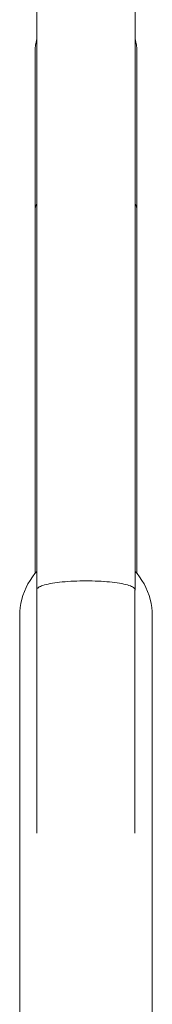
# Model space of a CAD drawing. Units: millimetres. Extents: x -10315 to -6262, y -6858 to 1570.
# Drawn here: x -10081 to -10021, y 377 to 823 of the extents above; entities that cross this region are included whole.
import ezdxf

# ---------------------------------------------------------------- set-up
doc = ezdxf.new("R2010")
doc.units = ezdxf.units.MM
doc.header["$MEASUREMENT"] = 0
doc.layers.add('Wnętrze - Umeblowanie', color=7, linetype='Continuous')
doc.layers.add('Wnętrze - Umeblowanie_Nr_pióra__1', color=7, linetype='Continuous', lineweight=13)

# ---------------------------------------------------------------- blocks, each defined once
blk = doc.blocks.new('ElemPrzekroju_38')
at = {"layer": 'Wnętrze - Umeblowanie_Nr_pióra__1', "linetype": 'Continuous'}
for p, q in [((-10072.84, 1155.6), (-10072.84, 564.92)), ((-10028.44, 1155.6), (-10028.44, 564.7)), ((-10058.81, 568.45), (-10058.84, 568.44)), ((-10057.5, 568.53), (-10057.53, 568.53)), ((-10056.16, 568.6), (-10056.19, 568.6)), ((-10054.8, 568.66), (-10054.83, 568.66)), ((-10053.42, 568.7), (-10053.45, 568.7)), ((-10052.03, 568.72), (-10052.06, 568.72)), ((-10050.64, 568.73), (-10050.67, 568.73)), ((-10049.24, 568.72), (-10049.28, 568.72)), ((-10047.86, 568.7), (-10047.89, 568.7)), ((-10046.48, 568.66), (-10046.51, 568.66)), ((-10045.12, 568.6), (-10045.15, 568.6)), ((-10043.78, 568.53), (-10043.81, 568.53)), ((-10042.47, 568.45), (-10043.78, 568.53)), ((-10041.19, 568.35), (-10042.47, 568.45)), ((-10039.94, 568.23), (-10041.19, 568.35)), ((-10038.74, 568.1), (-10039.94, 568.23)), ((-10037.59, 567.96), (-10038.74, 568.1)), ((-10036.49, 567.8), (-10037.59, 567.96)), ((-10035.44, 567.64), (-10036.49, 567.8)), ((-10034.46, 567.46), (-10035.44, 567.64)), ((-10033.53, 567.27), (-10034.46, 567.46)), ((-10032.68, 567.07), (-10033.53, 567.27)), ((-10031.89, 566.86), (-10032.68, 567.07)), ((-10031.18, 566.64), (-10031.89, 566.86)), ((-10030.55, 566.42), (-10031.18, 566.64)), ((-10030, 566.19), (-10030.55, 566.42)), ((-10029.52, 565.95), (-10030, 566.19)), ((-10029.14, 565.7), (-10029.52, 565.95)), ((-10028.83, 565.46), (-10029.14, 565.7)), ((-10028.61, 565.21), (-10028.83, 565.46)), ((-10028.48, 564.96), (-10028.61, 565.21)), ((-10028.44, 564.7), (-10028.48, 564.96)), ((-10028.47, 564.52), (-10028.44, 564.7))]:
    blk.add_line(p, q, dxfattribs=at)
blk = doc.blocks.new('ElemPrzekroju_39')
at = {"layer": 'Wnętrze - Umeblowanie_Nr_pióra__1', "linetype": 'Continuous'}
for p, q in [((-10064.82, 567.81), (-10065.87, 567.65)), ((-10063.72, 567.97), (-10064.82, 567.81)), ((-10062.57, 568.11), (-10063.72, 567.97)), ((-10061.36, 568.23), (-10062.57, 568.11)), ((-10060.12, 568.35), (-10061.36, 568.23)), ((-10058.84, 568.45), (-10060.12, 568.35)), ((-10057.53, 568.53), (-10058.84, 568.45)), ((-10056.19, 568.6), (-10057.53, 568.53)), ((-10054.83, 568.66), (-10056.19, 568.6)), ((-10053.45, 568.7), (-10054.83, 568.66)), ((-10052.06, 568.72), (-10053.45, 568.7)), ((-10050.67, 568.73), (-10052.06, 568.72)), ((-10049.28, 568.72), (-10050.67, 568.73)), ((-10047.89, 568.7), (-10049.28, 568.72)), ((-10046.51, 568.66), (-10047.89, 568.7)), ((-10045.15, 568.6), (-10046.51, 568.66)), ((-10043.81, 568.53), (-10045.15, 568.6)), ((-10042.5, 568.45), (-10043.81, 568.53)), ((-10041.22, 568.35), (-10042.5, 568.45)), ((-10072.83, 564.99), (-10072.87, 564.74)), ((-10072.87, 564.74), (-10072.87, 558.32)), ((-10072.69, 565.24), (-10072.83, 564.99)), ((-10072.48, 565.48), (-10072.69, 565.24)), ((-10072.17, 565.73), (-10072.48, 565.48)), ((-10071.78, 565.97), (-10072.17, 565.73)), ((-10071.31, 566.21), (-10071.78, 565.97)), ((-10070.76, 566.44), (-10071.31, 566.21)), ((-10070.12, 566.66), (-10070.76, 566.44)), ((-10069.41, 566.88), (-10070.12, 566.66)), ((-10068.63, 567.08), (-10069.41, 566.88)), ((-10067.78, 567.28), (-10068.63, 567.08)), ((-10066.85, 567.47), (-10067.78, 567.28)), ((-10065.87, 567.65), (-10066.85, 567.47)), ((-10028.47, 564.7), (-10028.47, 558.32)), ((-10072.87, 558.32), (-10072.87, 551.86)), ((-10028.47, 558.32), (-10028.47, 551.86)), ((-10072.87, 551.86), (-10072.87, 545.37)), ((-10028.47, 551.86), (-10028.47, 545.37)), ((-10072.87, 545.37), (-10072.87, 538.89)), ((-10028.47, 545.37), (-10028.47, 538.89)), ((-10072.87, 538.89), (-10072.87, 532.45)), ((-10028.47, 538.89), (-10028.47, 532.45)), ((-10072.87, 532.45), (-10072.87, 526.06)), ((-10028.47, 532.45), (-10028.47, 526.06)), ((-10072.87, 526.06), (-10072.87, 519.76)), ((-10028.47, 526.06), (-10028.47, 519.76)), ((-10072.87, 519.76), (-10072.87, 513.57)), ((-10028.47, 519.76), (-10028.47, 513.57)), ((-10072.87, 513.57), (-10072.87, 507.53)), ((-10028.47, 513.57), (-10028.47, 507.53)), ((-10072.87, 507.53), (-10072.87, 501.65)), ((-10028.47, 507.53), (-10028.47, 501.65)), ((-10072.87, 501.65), (-10072.87, 495.96)), ((-10028.47, 501.65), (-10028.47, 495.96)), ((-10072.87, 495.96), (-10072.87, 490.48)), ((-10028.47, 495.96), (-10028.47, 490.48)), ((-10072.87, 490.48), (-10072.87, 485.24)), ((-10028.47, 490.48), (-10028.47, 485.24)), ((-10072.87, 485.24), (-10072.87, 480.25)), ((-10028.47, 485.24), (-10028.47, 480.25)), ((-10072.87, 480.25), (-10072.87, 475.55)), ((-10028.47, 480.25), (-10028.47, 475.55)), ((-10072.87, 475.55), (-10072.87, 471.15)), ((-10028.47, 475.55), (-10028.47, 471.15)), ((-10072.87, 471.15), (-10072.87, 467.07)), ((-10028.47, 471.15), (-10028.47, 467.07)), ((-10072.87, 467.07), (-10072.87, 463.32)), ((-10028.47, 467.07), (-10028.47, 463.32)), ((-10072.87, 463.32), (-10072.87, 459.92)), ((-10028.47, 463.32), (-10028.47, 459.92)), ((-10072.87, 459.92), (-10072.87, 456.88)), ((-10072.87, 456.88), (-10072.87, 454.23)), ((-10028.47, 459.92), (-10028.47, 456.88)), ((-10028.47, 456.88), (-10028.47, 454.23)), ((-10072.87, 454.23), (-10072.87, 454.14)), ((-10028.47, 454.23), (-10028.47, 454.16))]:
    blk.add_line(p, q, dxfattribs=at)
blk = doc.blocks.new('ElemPrzekroju_44')
at = {"layer": 'Wnętrze - Umeblowanie_Nr_pióra__1', "linetype": 'Continuous'}
for p, q in [((-10073.59, 737.78), (-10073.64, 737.02)), ((-10073.46, 738.52), (-10073.59, 737.78)), ((-10073.23, 739.27), (-10073.46, 738.52)), ((-10072.92, 740), (-10073.23, 739.27)), ((-10072.84, 740.14), (-10072.92, 740)), ((-10028.36, 740), (-10028.44, 740.14)), ((-10028.05, 739.27), (-10028.36, 740)), ((-10027.82, 738.52), (-10028.05, 739.27)), ((-10027.68, 737.78), (-10027.82, 738.52)), ((-10027.64, 737.02), (-10027.68, 737.78)), ((-10073.64, 572.14), (-10073.64, 737.02)), ((-10027.64, 572.14), (-10027.64, 737.02))]:
    blk.add_line(p, q, dxfattribs=at)
blk = doc.blocks.new('ElemPrzekroju_45')
at = {"layer": 'Wnętrze - Umeblowanie_Nr_pióra__1', "linetype": 'Continuous'}
for p, q in [((-10072.92, 814.72), (-10073.23, 813.31)), ((-10072.84, 814.98), (-10072.92, 814.72)), ((-10072.92, 814.72), (-10072.92, 814.72)), ((-10072.84, 814.99), (-10072.84, 814.98)), ((-10028.44, 814.98), (-10028.44, 814.99)), ((-10028.36, 814.72), (-10028.44, 814.98)), ((-10028.36, 814.72), (-10028.36, 814.72)), ((-10028.05, 813.31), (-10028.36, 814.72)), ((-10073.59, 810.44), (-10073.64, 809)), ((-10073.46, 811.88), (-10073.59, 810.44)), ((-10073.59, 810.45), (-10073.59, 810.44)), ((-10073.23, 813.31), (-10073.46, 811.88)), ((-10073.46, 811.89), (-10073.46, 811.88)), ((-10073.23, 813.31), (-10073.23, 813.31)), ((-10028.04, 813.31), (-10028.05, 813.31)), ((-10027.82, 811.88), (-10028.05, 813.31)), ((-10027.82, 811.88), (-10027.82, 811.89)), ((-10027.68, 810.44), (-10027.82, 811.88)), ((-10027.68, 810.44), (-10027.68, 810.45)), ((-10027.68, 810.33), (-10027.68, 810.44))]:
    blk.add_line(p, q, dxfattribs=at)
blk = doc.blocks.new('ElemPrzekroju_50')
at = {"layer": 'Wnętrze - Umeblowanie_Nr_pióra__1', "linetype": 'Continuous'}
for p, q in [((-10072.84, 573.05), (-10073.75, 572.01)), ((-10027.52, 572.01), (-10028.44, 573.05)), ((-10075.97, 568.96), (-10076.93, 567.34)), ((-10074.91, 570.52), (-10075.97, 568.96)), ((-10073.75, 572.01), (-10074.91, 570.52)), ((-10026.37, 570.52), (-10027.52, 572.01)), ((-10025.31, 568.96), (-10026.37, 570.52)), ((-10024.35, 567.34), (-10025.31, 568.96)), ((-10078.53, 563.93), (-10079.17, 562.16)), ((-10077.78, 565.66), (-10078.53, 563.93)), ((-10076.93, 567.34), (-10077.78, 565.66)), ((-10023.49, 565.66), (-10024.35, 567.34)), ((-10022.75, 563.93), (-10023.49, 565.66)), ((-10022.11, 562.16), (-10022.75, 563.93)), ((-10079.7, 560.35), (-10080.11, 558.51)), ((-10079.17, 562.16), (-10079.7, 560.35)), ((-10021.58, 560.35), (-10022.11, 562.16)), ((-10021.17, 558.51), (-10021.58, 560.35)), ((-10080.58, 554.78), (-10080.64, 552.89)), ((-10080.4, 556.65), (-10080.58, 554.78)), ((-10080.11, 558.51), (-10080.4, 556.65)), ((-10020.87, 556.65), (-10021.17, 558.51)), ((-10020.7, 554.78), (-10020.87, 556.65)), ((-10020.64, 552.89), (-10020.7, 554.78)), ((-10080.64, 551.91), (-10080.64, 552.89)), ((-10080.64, 549.9), (-10080.64, 551.91)), ((-10080.64, 546.88), (-10080.64, 549.9)), ((-10020.64, 551.91), (-10020.64, 552.89)), ((-10020.64, 549.9), (-10020.64, 551.91)), ((-10020.64, 546.88), (-10020.64, 549.9)), ((-10080.64, 542.85), (-10080.64, 546.88)), ((-10020.64, 542.85), (-10020.64, 546.88)), ((-10080.64, 537.83), (-10080.64, 542.85)), ((-10020.64, 537.83), (-10020.64, 542.85)), ((-10080.64, 531.84), (-10080.64, 537.83)), ((-10020.64, 531.84), (-10020.64, 537.83)), ((-10080.64, 524.91), (-10080.64, 531.84)), ((-10020.64, 524.91), (-10020.64, 531.84)), ((-10080.64, 517.06), (-10080.64, 524.91)), ((-10020.64, 517.06), (-10020.64, 524.91)), ((-10080.64, 508.33), (-10080.64, 517.06)), ((-10020.64, 508.33), (-10020.64, 517.06)), ((-10080.64, 498.74), (-10080.64, 508.33)), ((-10020.64, 498.74), (-10020.64, 508.33)), ((-10080.64, 488.34), (-10080.64, 498.74)), ((-10020.64, 488.34), (-10020.64, 498.74)), ((-10080.64, 477.16), (-10080.64, 488.34)), ((-10020.64, 477.16), (-10020.64, 488.34)), ((-10080.64, 465.26), (-10080.64, 477.16)), ((-10020.64, 465.26), (-10020.64, 477.16)), ((-10080.64, 452.68), (-10080.64, 465.26)), ((-10020.64, 452.68), (-10020.64, 465.26)), ((-10080.64, 439.46), (-10080.64, 452.68)), ((-10020.64, 439.46), (-10020.64, 452.68)), ((-10080.64, 425.66), (-10080.64, 439.46)), ((-10020.64, 425.66), (-10020.64, 439.46)), ((-10080.64, 411.34), (-10080.64, 425.66)), ((-10020.64, 411.34), (-10020.64, 425.66)), ((-10080.64, 396.55), (-10080.64, 411.34)), ((-10020.64, 396.55), (-10020.64, 411.34)), ((-10080.64, 381.36), (-10080.64, 396.55)), ((-10020.64, 381.36), (-10020.64, 396.55)), ((-10080.64, 365.81), (-10080.64, 381.36)), ((-10020.64, 365.81), (-10020.64, 381.36)), ((-10080.64, 349.97), (-10080.64, 365.81)), ((-10020.64, 349.97), (-10020.64, 365.81))]:
    blk.add_line(p, q, dxfattribs=at)
blk = doc.blocks.new('ElemPrzekroju_51')
at = {"layer": 'Wnętrze - Umeblowanie_Nr_pióra__1', "linetype": 'Continuous'}
for p, q in [((-10027.64, 809), (-10027.68, 810.33)), ((-10073.64, 808.74), (-10073.64, 809)), ((-10073.64, 807.87), (-10073.64, 808.74)), ((-10073.64, 806.38), (-10073.64, 807.87)), ((-10073.64, 804.28), (-10073.64, 806.38)), ((-10027.64, 808.74), (-10027.64, 809)), ((-10027.64, 807.87), (-10027.64, 808.74)), ((-10027.64, 806.38), (-10027.64, 807.87)), ((-10027.64, 804.28), (-10027.64, 806.38)), ((-10073.64, 801.58), (-10073.64, 804.28)), ((-10073.64, 798.29), (-10073.64, 801.58)), ((-10027.64, 801.58), (-10027.64, 804.28)), ((-10027.64, 798.29), (-10027.64, 801.58)), ((-10073.64, 794.42), (-10073.64, 798.29)), ((-10027.64, 794.42), (-10027.64, 798.29)), ((-10073.64, 789.99), (-10073.64, 794.42)), ((-10027.64, 789.99), (-10027.64, 794.42)), ((-10073.64, 785.02), (-10073.64, 789.99)), ((-10027.64, 785.02), (-10027.64, 789.99)), ((-10073.64, 779.53), (-10073.64, 785.02)), ((-10027.64, 779.53), (-10027.64, 785.02)), ((-10073.64, 773.54), (-10073.64, 779.53)), ((-10027.64, 773.54), (-10027.64, 779.53)), ((-10073.64, 767.07), (-10073.64, 773.54)), ((-10027.64, 767.07), (-10027.64, 773.54)), ((-10073.64, 760.16), (-10073.64, 767.07)), ((-10027.64, 760.16), (-10027.64, 767.07)), ((-10073.64, 752.82), (-10073.64, 760.16)), ((-10027.64, 752.82), (-10027.64, 760.16)), ((-10073.64, 745.1), (-10073.64, 752.82)), ((-10027.64, 745.1), (-10027.64, 752.82)), ((-10073.64, 737.02), (-10073.64, 745.1)), ((-10027.64, 737.02), (-10027.64, 745.1)), ((-10072.92, 740), (-10072.92, 740)), ((-10028.36, 740), (-10028.36, 740))]:
    blk.add_line(p, q, dxfattribs=at)

msp = doc.modelspace()

# ---------------------------------------------------------------- block references
at = {"layer": 'Wnętrze - Umeblowanie'}
for name in ['ElemPrzekroju_38', 'ElemPrzekroju_45', 'ElemPrzekroju_51', 'ElemPrzekroju_44', 'ElemPrzekroju_50', 'ElemPrzekroju_39']:
    msp.add_blockref(name, (0, 0), dxfattribs=at)

doc.saveas('drawing.dxf')
